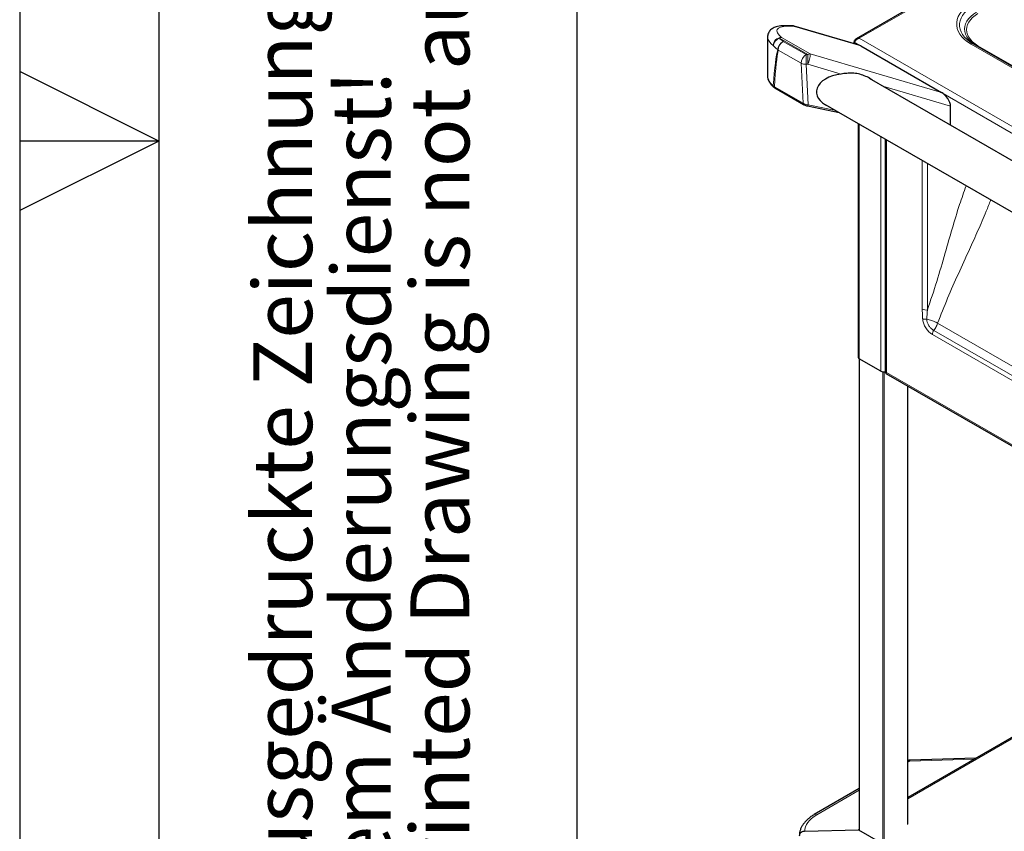
# Model space of a CAD drawing. Units: millimetres. Extents: x 0 to 210, y 0 to 297.
# Drawn here: x 0 to 35, y 124 to 153 of the extents above; entities that cross this region are included whole.
import ezdxf

# ---------------------------------------------------------------- set-up
doc = ezdxf.new("R2010")
doc.units = ezdxf.units.MM
doc.layers.add('FORMAT', color=7, linetype='Continuous')
doc.styles.add('SLDTEXTSTYLE0', font='TXT', dxfattribs={"width": 0.605})

# ---------------------------------------------------------------- blocks, each defined once
blk = doc.blocks.new('SW_NOTE_0_2')
at = {"color": 0, "linetype": 'Continuous', "lineweight": 0, "char_height": 2.11667, "attachment_point": 1, "rotation": 90, "style": 'SLDTEXTSTYLE0'}
for s, insert in [('Printed Drawing is not automatically updated!', (2.916, 0)), ('Ausgedruckte Zeichnung unterliegt nicht', (-2.729, 0)), ('dem Änderungsdienst!', (0.094, 0))]:
    blk.add_mtext(s, dxfattribs=dict(at, insert=insert))

msp = doc.modelspace()

# ---------------------------------------------------------------- linework, layer by layer
at = {"color": 7, "linetype": 'Continuous', "lineweight": 25}
for p, q in [((70.86382, 175.74973), (30.02867, 152.1761)), ((27.73993, 152.64084), (27.50175, 152.6427)), ((30.13776, 151.945), (27.80858, 152.63067)), ((26.84707, 152.23367), (26.84707, 150.82265)), ((29.96237, 152.08708), (29.98125, 152.07618)), ((29.96237, 152.08708), (29.96237, 152.04597)), ((29.96237, 151.99664), (29.96237, 152.04597)), ((34.22698, 151.99248), (34.17005, 152.02703)), ((30.19663, 151.9188), (33.08909, 150.24902)), ((52.04607, 141.70574), (34.22698, 151.99248)), ((48.88655, 140.13496), (30.50351, 150.74727)), ((27.11437, 150.40483), (28.14346, 149.81075)), ((28.27987, 149.76101), (29.42347, 149.52329)), ((28.83229, 149.86457), (48.83303, 138.31839)), ((33.41899, 149.06419), (33.41899, 149.7566)), ((30.09966, 149.13293), (30.09966, 140.736)), ((31.07193, 148.57165), (31.07193, 140.18872)), ((30.13894, 140.67986), (30.13894, 123.7456)), ((30.91494, 140.23187), (30.14066, 140.67886)), ((31.09218, 140.15365), (51.32302, 128.47463)), ((31.88186, 123.96222), (31.88186, 139.69777)), ((44.68222, 132.30829), (31.88186, 124.9188)), ((34.32613, 126.32985), (31.95694, 126.25816)), ((30.13894, 125.23618), (28.52746, 124.30589)), ((28.18073, 123.70249), (30.11238, 123.76094)), ((30.13894, 123.77628), (30.11238, 123.76094)), ((30.11238, 123.76094), (34.51597, 121.2188))]:
    msp.add_line(p, q, dxfattribs=at)
at = {"color": 8, "linetype": 'Continuous', "lineweight": 18}
for p, q in [((70.9036, 175.72197), (30.13889, 152.18901)), ((27.81788, 152.61907), (27.5797, 152.62092)), ((30.19663, 151.9188), (27.81788, 152.61907)), ((28.29625, 151.60367), (27.27452, 152.19351)), ((27.35441, 152.21759), (28.37615, 151.62776)), ((27.40911, 152.08003), (28.23428, 151.60367)), ((30.13676, 151.9453), (29.96237, 152.04597)), ((30.13889, 152.18901), (52.32437, 139.38161)), ((28.05756, 151.29218), (27.23239, 151.76854)), ((34.15198, 151.98506), (51.97107, 141.69832)), ((52.22107, 141.6385), (34.40198, 151.92524)), ((28.12277, 149.85441), (28.05756, 151.29218)), ((28.23428, 151.25522), (28.23428, 151.60367)), ((28.23428, 151.60367), (28.29625, 151.60367)), ((28.29625, 151.25522), (28.29625, 151.60367)), ((28.37615, 151.62776), (33.08909, 150.24902)), ((28.23428, 151.25522), (28.30022, 149.80119)), ((28.29625, 151.25522), (28.23428, 151.25522)), ((29.48947, 150.90615), (28.29625, 151.25522)), ((27.05158, 150.48112), (27.09368, 150.44849)), ((27.09368, 150.44849), (28.12277, 149.85441)), ((33.41899, 149.7566), (30.98733, 150.46796)), ((49.09776, 140.99935), (33.15426, 150.20333)), ((28.30022, 149.80119), (29.30325, 149.59269)), ((30.14066, 149.10926), (30.14066, 140.67886)), ((30.91494, 140.23187), (30.91494, 148.66228)), ((31.11293, 148.54798), (31.11293, 140.18931)), ((32.40362, 147.80289), (32.40362, 142.46196)), ((32.58714, 142.43357), (32.58714, 147.69694)), ((37.76068, 139.17897), (32.95315, 141.9543)), ((32.76499, 141.55088), (49.5922, 131.83673)), ((49.64141, 131.98515), (32.8142, 141.69929)), ((30.14773, 140.67477), (30.14773, 123.74053)), ((30.98919, 123.25476), (30.98919, 140.20947)), ((31.03162, 140.20885), (31.03162, 123.42776)), ((31.11318, 140.18888), (51.24401, 128.5676)), ((31.87307, 123.94997), (31.87307, 139.70285)), ((44.72322, 132.28462), (31.88186, 124.87146)), ((31.95558, 126.2256), (31.88186, 126.18304)), ((34.2667, 126.29554), (31.95558, 126.2256)), ((30.13894, 125.17688), (28.62005, 124.30004))]:
    msp.add_line(p, q, dxfattribs=at)
at = {"color": 8, "linetype": 'Continuous', "lineweight": 18, "flags": 128}
for points in [[(34.15198, 153.42368), (34.02857, 153.34455), (33.92015, 153.25841), (33.82793, 153.16619), (33.75291, 153.06892), (33.69591, 152.96765), (33.65756, 152.8635), (33.63828, 152.75761), (33.63828, 152.65113), (33.65756, 152.54523), (33.69591, 152.44108), (33.75291, 152.33981), (33.82793, 152.24254), (33.92015, 152.15033), (34.02857, 152.06419), (34.15198, 151.98506)], [(34.17005, 152.02703), (34.11099, 152.06685), (34.00911, 152.1478), (33.92243, 152.23447), (33.85193, 152.32588), (33.79836, 152.42106), (33.76232, 152.51894), (33.7442, 152.61846), (33.7442, 152.71853), (33.76232, 152.81805), (33.79836, 152.91593), (33.85193, 153.0111), (33.92243, 153.10252), (34.00911, 153.18918), (34.11099, 153.27014), (34.22698, 153.34451)], [(34.35198, 153.128), (34.24144, 153.05659), (34.14545, 152.97849), (34.06521, 152.89467), (34.00172, 152.8062), (33.9558, 152.71418), (33.92801, 152.61976), (33.91871, 152.52415), (33.92801, 152.42853), (33.9558, 152.33412), (34.00172, 152.2421), (34.06521, 152.15362), (34.14545, 152.06981), (34.24144, 151.9917), (34.34548, 151.92407)], [(34.40198, 151.92524), (34.29673, 151.99324), (34.20532, 152.06761), (34.12891, 152.14742), (34.06847, 152.23166), (34.02474, 152.31929), (33.99828, 152.40919), (33.98942, 152.50023), (33.99828, 152.59128), (34.02474, 152.68118), (34.06847, 152.7688), (34.12891, 152.85305), (34.20532, 152.93286), (34.29673, 153.00723), (34.40198, 153.07522)], [(27.80858, 152.63067), (27.81298, 152.62791), (27.81788, 152.61907)]]:
    msp.add_lwpolyline(points, dxfattribs=at)
at = {"color": 8, "linetype": 'Continuous', "lineweight": 18}
for centre, radius, start, end in [((27.50005, 152.4862), 0.15651, 59.408879, 89.348124), ((27.73823, 152.48435), 0.1565, 59.408519, 89.378504), ((27.34078, 151.93352), 0.2844, 87.251451, 183.036712), ((27.37137, 151.89313), 0.31561, 107.871196, 175.396796), ((27.57026, 151.7637), 0.35501, 116.99516, 176.66555), ((27.61484, 151.75745), 0.38261, 122.527686, 178.338418), ((27.35921, 152.05712), 0.16054, 91.711042, 121.838647), ((27.9586, 152.86835), 0.96093, 224.610362, 235.121867), ((34.19592, 151.92373), 0.07544, 65.686048, 125.618173), ((27.86524, 152.716), 1.13564, 224.610362, 235.121867), ((27.39914, 151.95963), 0.25361, 223.719233, 228.892039), ((34.37253, 151.96659), 0.05076, 247.380259, 305.468988), ((28.44001, 151.28109), 0.38261, 122.527686, 178.338418), ((28.21587, 151.60812), 0.35338, 243.386259, 272.9862), ((27.58562, 151.60246), 0.79093, 333.957836, 1.832923), ((28.38094, 151.46729), 0.16054, 91.711042, 121.838647), ((27.11728, 150.48259), 0.06572, 181.288044, 228.02455), ((27.14174, 150.44453), 0.04822, 175.290721, 235.420874), ((28.17082, 149.85045), 0.04821, 175.286922, 235.464562), ((28.23578, 149.80859), 0.06486, 312.820691, 353.451151), ((32.53764, 142.721), 0.29166, 242.642825, 279.771097), ((32.53018, 142.38822), 0.29302, 246.772097, 276.425337), ((33.04676, 141.53982), 0.28198, 145.560258, 177.75359), ((31.90062, 126.13146), 0.10901, 59.722876, 99.912532), ((32.06961, 126.23717), 0.11461, 169.449521, 185.792558), ((28.56845, 124.2191), 0.09599, 57.484499, 115.267017)]:
    msp.add_arc(centre, radius, start, end, dxfattribs=at)
at = {"color": 7, "linetype": 'Continuous', "lineweight": 25}
for centre, radius, start, end in [((27.73798, 152.39085), 0.25, 73.596563, 89.553275), ((30.16972, 140.74299), 0.07041, 185.694799, 245.625342), ((31.01487, 140.4287), 0.22074, 243.083704, 284.979372), ((31.11296, 140.18904), 0.000276, 324.917945, 95.082056), ((31.96299, 126.05825), 0.2, 91.7332, 113.930921)]:
    msp.add_arc(centre, radius, start, end, dxfattribs=at)
at = {"color": 8, "linetype": 'Continuous', "lineweight": 18}
for centre, major_axis, ratio, start_param, end_param in [((28.55197, 152.05964), (1.37036, -0.43303), 0.26065033, 2.43837325, 3.7374373), ((28.47207, 151.83142), (1.61915, -0.44622), 0.30869341, 3.2264607, 3.74012659), ((28.47207, 109.71037), (-1.1678, 42.21772), 0.02676574, 0.08180449, 0.26183099), ((28.29536, 109.60301), (-0.98559, 42.31828), 0.02265618, 0.08446631, 0.26407359), ((28.47207, 150.50565), (1.61943, -0.3673), 0.36601518, 3.23311176, 3.73153163), ((28.30165, 149.91403), (0.251, -0.03468), 0.44261116, 3.98205428, 4.76779506), ((29.68071, 123.75192), (1.49958, 0.06472), 0.546315, 2.33262174, 3.1229542)]:
    msp.add_ellipse(centre, major_axis=major_axis, ratio=ratio, start_param=start_param, end_param=end_param, dxfattribs=at)
at = {"color": 7, "linetype": 'Continuous', "lineweight": 25}
for centre, major_axis, ratio, start_param, end_param in [((30.27757, 151.64324), (-0.2223, 0.29488), 0.39981169, 5.52748707, 5.78910653), ((28.47207, 150.50565), (1.61943, -0.3673), 0.36601518, 3.22441763, 3.23311176), ((29.74204, 150.26312), (1.14198, 0), 0.57738155, 1.79380273, 4.06347105), ((33.16899, 149.97406), (-0.22037, 0.29408), 0.40141817, 3.63337076, 5.52946325), ((31.21193, 140.24646), (0.13975, 0.059), 0.14042233, 3.08237709, 3.86777525), ((31.21218, 140.24603), (0.12097, 0.09153), 0.14055837, 2.41538875, 3.20086818), ((31.21193, 140.24646), (0.1, 0.05774), 0.00007037, 3.14155202, 3.28612791)]:
    msp.add_ellipse(centre, major_axis=major_axis, ratio=ratio, start_param=start_param, end_param=end_param, dxfattribs=at)
for points, knots in [([(27.50175, 152.6427), (27.48102, 152.64265), (27.41809, 152.64252), (27.31901, 152.63586), (27.21296, 152.6188), (27.12235, 152.59235), (27.04791, 152.55861), (26.98572, 152.5176), (26.93369, 152.46839), (26.89058, 152.4088), (26.86094, 152.34011), (26.84696, 152.27763), (26.84836, 152.24163), (26.84883, 152.22975)], [0, 0, 0, 0, 0.06635653, 0.201489088, 0.340606141, 0.459405042, 0.558723729, 0.64578199, 0.725614163, 0.801489679, 0.883479356, 0.961524113, 1, 1, 1, 1]), ([(29.96237, 152.08708), (29.96824, 152.10651), (29.97687, 152.12433), (29.99924, 152.1546), (30.01297, 152.16704), (30.04435, 152.18515), (30.06199, 152.19083), (30.09939, 152.19507), (30.11914, 152.19364), (30.13889, 152.18901)], [0, 0, 0, 0, 0.25, 0.25, 0.5, 0.5, 0.75, 0.75, 1, 1, 1, 1]), ([(30.13889, 152.18901), (30.12893, 152.18668), (30.1191, 152.18358), (30.09965, 152.176), (30.08994, 152.17145), (30.07126, 152.1613), (30.06227, 152.1557), (30.0449, 152.14356), (30.03647, 152.13695), (30.02083, 152.12338), (30.01354, 152.11637), (29.99995, 152.10198), (29.99367, 152.0946), (29.98253, 152.08018), (29.9776, 152.07306), (29.96898, 152.05912), (29.96533, 152.05235), (29.96237, 152.04597)], [0, 0, 0, 0, 0.125, 0.125, 0.25, 0.25, 0.375, 0.375, 0.5, 0.5, 0.625, 0.625, 0.75, 0.75, 0.875, 0.875, 1, 1, 1, 1]), ([(30.58929, 150.69774), (30.56502, 150.7153), (30.48318, 150.77447), (30.32224, 150.84893), (30.1132, 150.91833), (29.901, 150.94477), (29.69162, 150.93401), (29.55744, 150.91552), (29.48947, 150.90615)], [0, 0, 0, 0, 0.07896132, 0.26620935, 0.45683936, 0.65339762, 0.82441572, 1, 1, 1, 1]), ([(26.84763, 150.81546), (26.84918, 150.79428), (26.85246, 150.74971), (26.87566, 150.68186), (26.91266, 150.61154), (26.96546, 150.54007), (27.021, 150.48064), (27.0604, 150.44532), (27.07324, 150.43381)], [0, 0, 0, 0, 0.15765736, 0.3317102, 0.51479552, 0.70708978, 0.9045739, 1, 1, 1, 1]), ([(27.07363, 150.43404), (27.07804, 150.43008), (27.09018, 150.4192), (27.10573, 150.41083), (27.11563, 150.4055)], [0, 0, 0, 0, 0.36327135, 1, 1, 1, 1]), ([(28.14346, 149.81075), (28.15192, 149.80617), (28.17666, 149.79277), (28.22276, 149.77476), (28.26122, 149.7655), (28.27987, 149.76101)], [0, 0, 0, 0, 0.21124537, 0.61749197, 1, 1, 1, 1]), ([(28.52746, 124.30589), (28.50613, 124.29319), (28.44447, 124.25649), (28.35099, 124.19006), (28.25205, 124.10461), (28.16704, 124.01258), (28.09732, 123.91516), (28.04394, 123.81376), (28.00808, 123.71011), (27.99028, 123.61834), (27.98916, 123.56169), (27.98873, 123.54002)], [0, 0, 0, 0, 0.06688524, 0.19333109, 0.32011162, 0.44640904, 0.57125588, 0.69356844, 0.81259615, 0.92830622, 1, 1, 1, 1]), ([(28.18073, 123.70249), (28.15834, 123.7), (28.11358, 123.69504), (28.05505, 123.66509), (28.01143, 123.62232), (27.99162, 123.57824), (27.98817, 123.54991), (27.98812, 123.53985), (27.98811, 123.53918)], [0, 0, 0, 0, 0.2197022, 0.43940124, 0.65918257, 0.87908961, 0.99190098, 1, 1, 1, 1])]:
    msp.add_open_spline(points, degree=3, knots=knots, dxfattribs=at)
at = {"color": 8, "linetype": 'Continuous', "lineweight": 18}
for points, knots in [([(33.97815, 146.89393), (33.89797, 146.66819), (33.71547, 146.15438), (33.47448, 145.34803), (33.20879, 144.42682), (32.93065, 143.45373), (32.70159, 142.77344), (32.58714, 142.43357)], [0, 0, 0, 0, 0.15240088, 0.34689529, 0.54158568, 0.77097183, 1, 1, 1, 1]), ([(32.95315, 141.9543), (33.07103, 142.25565), (33.30695, 142.85878), (33.69722, 143.73207), (34.06674, 144.53672), (34.40375, 145.28322), (34.66291, 145.87524), (34.80819, 146.24835), (34.8611, 146.38421)], [0, 0, 0, 0, 0.19888433, 0.39805892, 0.59741937, 0.75400827, 0.91042861, 1, 1, 1, 1]), ([(32.40362, 142.46196), (32.40372, 142.43384), (32.40394, 142.37759), (32.4059, 142.29227), (32.40914, 142.2062), (32.41279, 142.14804), (32.41461, 142.11895)], [0, 0, 0, 0, 0.24976441, 0.49960533, 0.74973696, 1, 1, 1, 1]), ([(32.41461, 142.11895), (32.42159, 142.07074), (32.43553, 141.9743), (32.50329, 141.82245), (32.59691, 141.68725), (32.68966, 141.59823), (32.74669, 141.56238), (32.76499, 141.55088)], [0, 0, 0, 0, 0.223474207, 0.446984055, 0.6692882, 0.893895417, 1, 1, 1, 1]), ([(32.56297, 142.09704), (32.56984, 142.21004), (32.57672, 142.32303), (32.58714, 142.43357), (32.58714, 142.43357)], [0, 0, 0, 0, 0.99999253, 1, 1, 1, 1]), ([(32.95315, 141.9543), (32.95291, 141.95445), (32.93163, 141.96805), (32.86539, 142.00568), (32.76147, 142.04799), (32.65037, 142.08028), (32.59315, 142.09125), (32.56297, 142.09704)], [0, 0, 0, 0, 0.00233764, 0.20911463, 0.59769908, 0.78780803, 1, 1, 1, 1]), ([(32.8142, 141.69929), (32.80077, 141.70716), (32.75923, 141.7315), (32.69217, 141.79332), (32.62451, 141.8884), (32.57978, 141.99061), (32.56531, 142.06072), (32.5632, 142.09346), (32.56297, 142.09704)], [0, 0, 0, 0, 0.10780475, 0.33354732, 0.5552007, 0.77736902, 0.97564488, 1, 1, 1, 1]), ([(32.8142, 141.69929), (32.82231, 141.71005), (32.86447, 141.76593), (32.91481, 141.85335), (32.94453, 141.92819), (32.95306, 141.95401), (32.95315, 141.9543)], [0, 0, 0, 0, 0.13392389, 0.69593031, 0.99661276, 1, 1, 1, 1])]:
    msp.add_open_spline(points, degree=3, knots=knots, dxfattribs=at)
at = {"layer": 'FORMAT'}
for p, q in [((0, 297), (0, 0)), ((5, 292), (5, 5)), ((20, 292), (20, 5)), ((5, 148.5), (0, 151)), ((5, 148.5), (0, 148.5)), ((5, 148.5), (0, 146))]:
    msp.add_line(p, q, dxfattribs=at)

# ---------------------------------------------------------------- block references
at = {"color": 7, "linetype": 'Continuous', "lineweight": 0}
msp.add_blockref('SW_NOTE_0_2', (11.11089, 120.5), dxfattribs=at)

doc.saveas('drawing.dxf')
